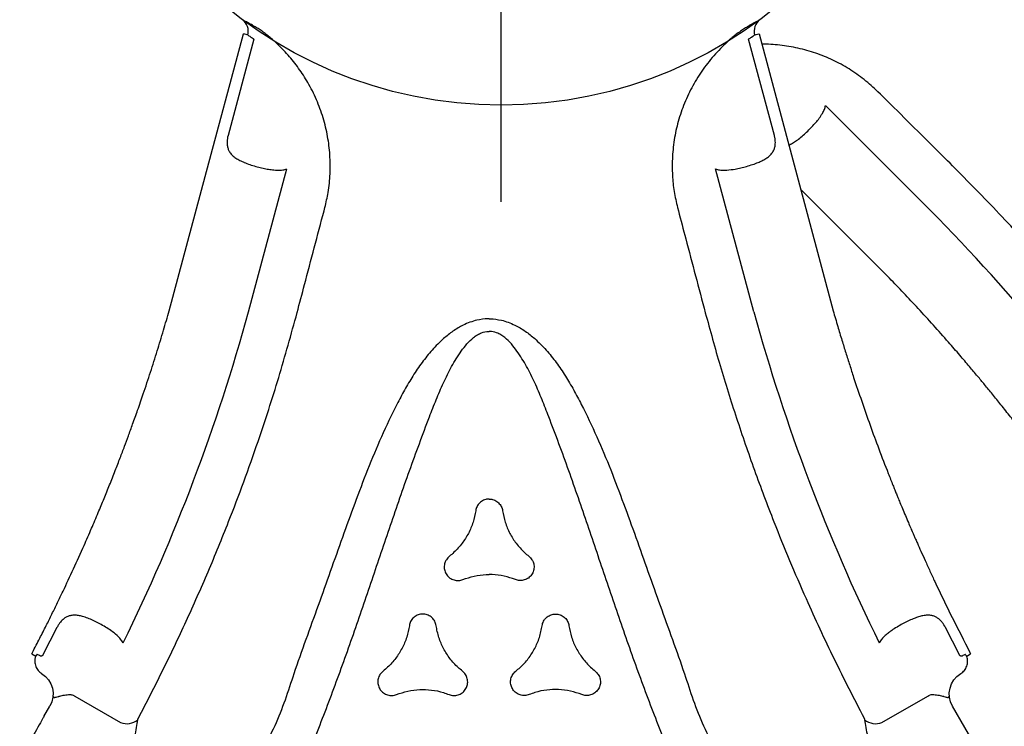
# Model space of a CAD drawing. Extents: x -318 to 285, y -219 to 229.
# Drawn here: x -87 to -67, y 119 to 133 of the extents above; entities that cross this region are included whole.
import ezdxf

# ---------------------------------------------------------------- set-up
doc = ezdxf.new("R2010")
doc.units = 0
doc.header["$MEASUREMENT"] = 0
doc.layers.get('0').update_dxf_attribs({"color": 5, "linetype": 'CONTINUOUS'})
doc.layers.add('Ft', color=1, linetype='CONTINUOUS', plot=False)
doc.layers.add('PHASE-1', color=6, linetype='CONTINUOUS')

# ---------------------------------------------------------------- blocks, each defined once
blk = doc.blocks.new('2365866r')
for p, q in [((21.203, 9.724), (21.155, 9.642)), ((21.163, 9.63), (21.155, 9.642)), ((21.163, 9.63), (21.186, 9.62)), ((21.186, 9.62), (21.19, 9.618)), ((21.203, 9.724), (21.234, 9.71)), ((19.903, 9.474), (20.119, 9.349)), ((21.749, 9.202), (21.181, 9.492)), ((20.329, 8.835), (19.78, 7.885)), ((33.939, 5.123), (31.937, 5.659)), ((28.285, 5.234), (31.247, 4.441)), ((34.016, 5.242), (34.019, 5.241)), ((30.382, 3.669), (30.449, 3.652)), ((30.449, -3.652), (30.383, -3.669)), ((28.285, -5.234), (31.247, -4.441)), ((31.937, -5.659), (33.939, -5.123)), ((34.016, -5.242), (34.019, -5.241)), ((34.045, -5.34), (28.31, -6.876)), ((30.394, -8.887), (32.563, -6.719)), ((19.78, -7.885), (20.329, -8.835)), ((32.798, -7.854), (32.847, -7.804)), ((18.821, -10.098), (20.119, -9.349)), ((21.181, -9.492), (21.749, -9.202)), ((21.155, -9.642), (21.163, -9.63)), ((21.155, -9.642), (21.203, -9.724)), ((21.186, -9.62), (21.19, -9.618)), ((21.234, -9.71), (21.203, -9.724))]:
    blk.add_line(p, q)
at = {"flags": 128}
for points in [[(28.31, 6.876), (31.088, 6.132), (34.045, 5.34)], [(34.019, 5.241), (34.029, 5.28), (34.038, 5.312), (34.043, 5.333), (34.045, 5.34), (34.045, 5.34)], [(34.019, -5.241), (34.029, -5.28), (34.038, -5.312), (34.043, -5.333), (34.045, -5.34)], [(28.985, -8.044), (30.827, -6.202)]]:
    blk.add_lwpolyline(points, dxfattribs=at)
for centre, radius, start, end in [((20.122, 7.758), 0.365, 159.5589, 219.0219), ((38.638, 42.923), 39.085, 243.8806, 254.6401), ((34.098, 5.539), 0.3, 255.0255, 323.4706), ((38.638, -42.923), 39.085, 105.3599, 116.1194), ((34.098, -5.539), 0.3, 36.5436, 104.9955), ((20.122, -7.758), 0.365, 140.9788, 200.4413), ((2.931, 18.923), 39.085, 303.8806, 314.6401)]:
    blk.add_arc(centre, radius, start, end)
at = {"extrusion": (0, 0, -1)}
blk.add_ellipse((19.47, 9.724), major_axis=(0.433, -0.25), ratio=0.008727, start_param=0, end_param=3.141593, dxfattribs=at)
at = {"extrusion": (-1.35456e-14, -1.6459e-14, -1)}
blk.add_ellipse((20.369, 9.782), major_axis=(-0.387, 0.318), ratio=0.998592, start_param=3.006646, end_param=4.547156, dxfattribs=at)
at = {"extrusion": (-1.64359e-14, -1.35266e-14, -1)}
blk.add_ellipse((20.369, -9.782), major_axis=(0.387, 0.318), ratio=0.998592, start_param=4.877622, end_param=6.418132, dxfattribs=at)
for points, knots in [([(21.155, 9.642), (21.135, 9.648), (21.083, 9.664), (20.992, 9.661), (20.896, 9.625), (20.831, 9.571), (20.804, 9.531), (20.795, 9.519)], [0, 0, 0, 0, 0.1539534, 0.3995754, 0.6451512, 0.8906078, 1, 1, 1, 1]), ([(21.157, 9.545), (21.169, 9.569), (21.185, 9.601), (21.189, 9.615), (21.19, 9.618)], [0, 0, 0, 0, 0.765892, 1, 1, 1, 1]), ([(21.234, 9.71), (21.331, 9.659), (21.516, 9.563), (21.781, 9.428), (22.027, 9.306), (22.264, 9.19), (22.576, 9.04), (22.971, 8.855), (23.405, 8.658), (23.794, 8.489), (24.118, 8.351), (24.418, 8.227), (24.708, 8.109), (24.989, 7.998), (25.256, 7.895), (25.494, 7.805), (25.727, 7.719), (25.976, 7.628), (26.267, 7.525), (26.626, 7.401), (27.036, 7.265), (27.474, 7.126), (27.898, 6.996), (28.175, 6.916), (28.31, 6.876)], [0, 0, 0, 0, 0.043262, 0.081935, 0.116809, 0.151195, 0.185465, 0.252867, 0.322364, 0.372898, 0.419292, 0.460674, 0.50064, 0.542287, 0.579378, 0.612887, 0.642575, 0.676646, 0.717089, 0.763912, 0.825914, 0.886688, 0.944716, 1, 1, 1, 1]), ([(21.181, 9.492), (21.179, 9.494), (21.173, 9.497), (21.167, 9.502), (21.161, 9.51), (21.157, 9.516), (21.154, 9.526), (21.153, 9.536), (21.155, 9.542), (21.157, 9.545)], [0, 0, 0, 0, 0.0895, 0.211623, 0.252758, 0.431513, 0.517916, 0.784508, 1, 1, 1, 1]), ([(20.322, 9.276), (20.322, 9.276), (20.322, 9.276), (20.321, 9.276), (20.32, 9.275), (20.317, 9.275), (20.31, 9.273), (20.302, 9.268), (20.299, 9.256), (20.301, 9.239), (20.309, 9.212), (20.317, 9.186), (20.331, 9.138), (20.349, 9.07), (20.357, 8.998), (20.361, 8.96)], [0, 0, 0, 0, 0.001532, 0.005194, 0.017308, 0.055558, 0.154522, 0.293617, 0.393714, 0.493312, 0.546771, 0.661029, 0.6709, 0.828513, 1, 1, 1, 1]), ([(21.971, 8.648), (21.979, 8.677), (21.995, 8.736), (22.006, 8.818), (22.003, 8.895), (21.987, 8.962), (21.959, 9.023), (21.914, 9.085), (21.861, 9.132), (21.802, 9.173), (21.771, 9.19), (21.749, 9.202)], [0, 0, 0, 0, 0.132295, 0.264526, 0.386336, 0.508028, 0.610701, 0.71324, 0.864778, 0.903925, 1, 1, 1, 1]), ([(20.361, 8.96), (20.362, 8.945), (20.362, 8.909), (20.348, 8.866), (20.333, 8.842), (20.329, 8.835)], [0, 0, 0, 0, 0.339152, 0.825936, 1, 1, 1, 1]), ([(21.583, 7.955), (21.618, 7.998), (21.68, 8.072), (21.76, 8.198), (21.825, 8.311), (21.882, 8.424), (21.933, 8.537), (21.958, 8.61), (21.971, 8.648)], [0, 0, 0, 0, 0.220655, 0.382831, 0.545006, 0.694137, 0.843249, 1, 1, 1, 1]), ([(21.431, 7.83), (21.458, 7.846), (21.511, 7.881), (21.559, 7.93), (21.583, 7.955)], [0, 0, 0, 0, 0.493522, 1, 1, 1, 1]), ([(18.638, 7.904), (18.638, 7.904), (18.668, 7.896), (18.757, 7.836), (18.922, 7.774), (19.12, 7.696), (19.314, 7.634), (19.5, 7.586), (19.677, 7.55), (19.785, 7.535), (19.839, 7.528)], [0, 0, 0, 0, 0.000002, 0.066707, 0.223142, 0.380167, 0.536664, 0.690935, 0.84569, 1, 1, 1, 1]), ([(19.839, 7.528), (19.843, 7.527), (19.852, 7.526), (19.865, 7.521), (19.872, 7.517), (19.874, 7.516)], [0, 0, 0, 0, 0.407118, 0.819388, 1, 1, 1, 1]), ([(19.874, 7.516), (20.205, 7.344), (20.867, 7.001), (21.878, 6.521), (22.902, 6.067), (23.867, 5.672), (24.768, 5.329), (25.762, 4.977), (26.926, 4.599), (27.822, 4.351), (28.271, 4.227)], [0, 0, 0, 0, 0.123711, 0.247422, 0.371525, 0.495628, 0.593511, 0.691444, 0.845626, 1, 1, 1, 1]), ([(31.937, 5.659), (31.917, 5.664), (31.858, 5.678), (31.79, 5.68), (31.722, 5.673), (31.668, 5.661), (31.601, 5.63), (31.54, 5.583), (31.484, 5.517), (31.434, 5.438), (31.406, 5.376), (31.392, 5.345)], [0, 0, 0, 0, 0.0783729, 0.2251922, 0.2587297, 0.3636039, 0.4686602, 0.5974722, 0.7264497, 0.8631898, 1, 1, 1, 1]), ([(31.392, 5.345), (31.389, 5.338), (31.37, 5.294), (31.338, 5.208), (31.301, 5.086), (31.27, 4.964), (31.244, 4.847), (31.234, 4.773), (31.229, 4.738)], [0, 0, 0, 0, 0.038242, 0.2394, 0.44059, 0.631938, 0.823276, 1, 1, 1, 1]), ([(34.249, 5.196), (34.265, 5.225), (34.297, 5.283), (34.323, 5.331), (34.337, 5.356), (34.339, 5.359), (34.339, 5.36)], [0, 0, 0, 0, 0.292463, 0.593391, 0.795366, 1, 1, 1, 1]), ([(28.143, 0.25), (28.143, 0.258), (28.142, 0.343), (28.125, 0.478), (28.074, 0.648), (28.002, 0.816), (27.891, 1.002), (27.718, 1.219), (27.5, 1.434), (27.239, 1.644), (26.96, 1.833), (26.67, 2.003), (26.252, 2.225), (25.702, 2.486), (25.014, 2.772), (24.317, 3.036), (23.38, 3.376), (22.202, 3.787), (20.903, 4.27), (19.698, 4.642), (19.016, 5.067), (18.634, 5.103), (18.634, 5.103)], [0.4999807, 0.4999807, 0.4999807, 0.4999807, 0.5010462, 0.5115867, 0.5183817, 0.5251799, 0.536453, 0.5477422, 0.5629013, 0.5781217, 0.5934266, 0.6087631, 0.62402, 0.6578178, 0.6916465, 0.7255082, 0.7593508, 0.8273853, 0.895421, 0.9477107, 0.9999996, 1, 1, 1, 1]), ([(34.016, 5.242), (34.013, 5.238), (34.006, 5.226), (33.982, 5.19), (33.953, 5.146), (33.939, 5.123)], [0, 0, 0, 0, 0.2286424, 0.6086352, 1, 1, 1, 1]), ([(34.192, 5.097), (34.202, 5.116), (34.224, 5.153), (34.241, 5.182), (34.249, 5.196)], [0, 0, 0, 0, 0.493579, 1, 1, 1, 1]), ([(33.95, 4.762), (33.973, 4.79), (34.02, 4.846), (34.084, 4.932), (34.143, 5.018), (34.175, 5.07), (34.192, 5.097)], [0, 0, 0, 0, 0.247551, 0.500644, 0.746392, 1, 1, 1, 1]), ([(30.449, 3.652), (30.553, 3.628), (30.782, 3.574), (31.147, 3.539), (31.537, 3.542), (31.926, 3.589), (32.311, 3.683), (32.685, 3.821), (33.027, 3.993), (33.335, 4.192), (33.61, 4.411), (33.811, 4.606), (33.919, 4.728), (33.95, 4.762)], [0, 0, 0, 0, 0.082217, 0.182625, 0.283362, 0.383772, 0.486492, 0.58956, 0.692293, 0.782909, 0.873751, 0.964373, 1, 1, 1, 1]), ([(31.229, 4.738), (31.225, 4.696), (31.219, 4.623), (31.224, 4.524), (31.24, 4.469), (31.247, 4.441)], [0, 0, 0, 0, 0.385751, 0.689167, 1, 1, 1, 1]), ([(18.307, 4.325), (18.668, 4.177), (19.39, 3.882), (20.49, 3.461), (21.606, 3.059), (22.737, 2.675), (23.868, 2.294), (24.996, 1.904), (25.861, 1.584), (26.468, 1.348), (26.817, 1.2), (27.157, 1.032), (27.425, 0.866), (27.625, 0.714), (27.738, 0.601), (27.813, 0.496), (27.864, 0.393), (27.882, 0.308), (27.883, 0.255), (27.883, 0.25)], [0, 0, 0, 0, 0.0554264, 0.1108533, 0.1673862, 0.2239303, 0.2804777, 0.3370131, 0.3935394, 0.4115033, 0.429501, 0.4474363, 0.4653145, 0.4742245, 0.4831065, 0.4878151, 0.4925134, 0.499324, 0.500008, 0.500008, 0.500008, 0.500008]), ([(28.271, 4.227), (28.464, 4.176), (29.168, 3.99), (29.871, 3.804), (30.382, 3.669)], [0, 0, 0, 0, 0.2747858, 1, 1, 1, 1]), ([(20.843, 2.448), (20.821, 2.471), (20.777, 2.517), (20.687, 2.553), (20.591, 2.559), (20.498, 2.533), (20.42, 2.478), (20.364, 2.399), (20.337, 2.307), (20.341, 2.228), (20.356, 2.184), (20.361, 2.17)], [0, 0, 0, 0, 0.118138, 0.23629, 0.35443, 0.472595, 0.590749, 0.708911, 0.82706, 0.945204, 1, 1, 1, 1]), ([(21.787, 1.903), (21.707, 1.919), (21.545, 1.95), (21.317, 2.048), (21.106, 2.181), (20.95, 2.319), (20.87, 2.416), (20.843, 2.448)], [0, 0, 0, 0, 0.218622, 0.443576, 0.662191, 0.887152, 1, 1, 1, 1]), ([(20.361, 2.17), (20.387, 2.093), (20.441, 1.937), (20.471, 1.69), (20.461, 1.441), (20.419, 1.237), (20.375, 1.119), (20.361, 1.08)], [0, 0, 0, 0, 0.218606, 0.443553, 0.66216, 0.887108, 1, 1, 1, 1]), ([(21.787, 1.347), (21.818, 1.354), (21.88, 1.369), (21.956, 1.429), (22.009, 1.509), (22.033, 1.603), (22.024, 1.698), (21.984, 1.786), (21.917, 1.855), (21.847, 1.892), (21.801, 1.901), (21.787, 1.903)], [0, 0, 0, 0, 0.118161, 0.236323, 0.354481, 0.472627, 0.590766, 0.708899, 0.827036, 0.945178, 1, 1, 1, 1]), ([(20.843, 0.802), (20.896, 0.863), (21.005, 0.988), (21.203, 1.137), (21.424, 1.253), (21.622, 1.318), (21.746, 1.34), (21.787, 1.347)], [0, 0, 0, 0, 0.218617, 0.443573, 0.66219, 0.887138, 1, 1, 1, 1]), ([(20.361, 1.08), (20.352, 1.049), (20.334, 0.988), (20.348, 0.892), (20.391, 0.806), (20.46, 0.739), (20.547, 0.699), (20.643, 0.69), (20.736, 0.713), (20.803, 0.756), (20.833, 0.79), (20.843, 0.802)], [0, 0, 0, 0, 0.11814, 0.236279, 0.354416, 0.472559, 0.590698, 0.708857, 0.827013, 0.945169, 1, 1, 1, 1]), ([(23.224, 1.074), (23.202, 1.096), (23.158, 1.142), (23.068, 1.178), (22.973, 1.185), (22.88, 1.158), (22.801, 1.103), (22.745, 1.024), (22.719, 0.932), (22.722, 0.853), (22.738, 0.809), (22.742, 0.795)], [0, 0, 0, 0, 0.11815, 0.236304, 0.35446, 0.472628, 0.590788, 0.708947, 0.827092, 0.945226, 1, 1, 1, 1]), ([(24.169, 0.528), (24.089, 0.544), (23.926, 0.575), (23.698, 0.673), (23.487, 0.806), (23.332, 0.945), (23.251, 1.041), (23.224, 1.074)], [0, 0, 0, 0, 0.2186267, 0.4436029, 0.6622326, 0.8872101, 1, 1, 1, 1]), ([(22.742, 0.795), (22.769, 0.718), (22.823, 0.562), (22.845, 0.376), (22.847, 0.271), (22.847, 0.25)], [0, 0, 0, 0, 0.2186013, 0.443539, 0.4999276, 0.4999276, 0.4999276, 0.4999276]), ([(24.41, 0.25), (24.41, 0.274), (24.402, 0.33), (24.365, 0.411), (24.299, 0.48), (24.228, 0.517), (24.183, 0.526), (24.169, 0.528)], [0.4998921, 0.4998921, 0.4998921, 0.4998921, 0.5907509, 0.7088759, 0.8270055, 0.945153, 1, 1, 1, 1]), ([(18.307, -3.825), (18.668, -3.677), (19.39, -3.382), (20.49, -2.96), (21.606, -2.559), (22.737, -2.175), (23.868, -1.794), (24.996, -1.404), (25.861, -1.084), (26.468, -0.847), (26.817, -0.7), (27.157, -0.531), (27.425, -0.366), (27.625, -0.214), (27.738, -0.101), (27.813, 0.004), (27.864, 0.107), (27.882, 0.192), (27.883, 0.245), (27.883, 0.25)], [0, 0, 0, 0, 0.0554264, 0.1108533, 0.1673862, 0.2239303, 0.2804777, 0.3370131, 0.3935394, 0.4115033, 0.429501, 0.4474363, 0.4653145, 0.4742245, 0.4831065, 0.4878151, 0.4925134, 0.499324, 0.500008, 0.500008, 0.500008, 0.500008]), ([(28.143, 0.25), (28.143, 0.242), (28.142, 0.157), (28.125, 0.022), (28.074, -0.148), (28.002, -0.316), (27.891, -0.502), (27.718, -0.718), (27.5, -0.934), (27.239, -1.144), (26.96, -1.332), (26.67, -1.503), (26.252, -1.725), (25.702, -1.985), (25.014, -2.272), (24.317, -2.536), (23.38, -2.876), (22.202, -3.287), (20.903, -3.77), (19.698, -4.142), (19.016, -4.567), (18.634, -4.603), (18.634, -4.603)], [0.4999807, 0.4999807, 0.4999807, 0.4999807, 0.5010462, 0.5115867, 0.5183817, 0.5251799, 0.536453, 0.5477422, 0.5629013, 0.5781217, 0.5934266, 0.6087631, 0.62402, 0.6578178, 0.6916465, 0.7255082, 0.7593508, 0.8273853, 0.895421, 0.9477107, 0.9999996, 1, 1, 1, 1]), ([(22.742, -0.295), (22.769, -0.218), (22.823, -0.062), (22.845, 0.124), (22.847, 0.229), (22.847, 0.25)], [0, 0, 0, 0, 0.2186013, 0.443539, 0.4999276, 0.4999276, 0.4999276, 0.4999276]), ([(24.41, 0.25), (24.41, 0.226), (24.402, 0.17), (24.365, 0.089), (24.299, 0.02), (24.228, -0.017), (24.183, -0.026), (24.169, -0.028)], [0.4998921, 0.4998921, 0.4998921, 0.4998921, 0.5907509, 0.7088759, 0.8270055, 0.945153, 1, 1, 1, 1]), ([(20.361, -0.58), (20.352, -0.549), (20.334, -0.488), (20.348, -0.392), (20.391, -0.306), (20.46, -0.239), (20.547, -0.199), (20.643, -0.19), (20.736, -0.213), (20.803, -0.255), (20.833, -0.29), (20.843, -0.301)], [0, 0, 0, 0, 0.11814, 0.236279, 0.354416, 0.472559, 0.590698, 0.708857, 0.827013, 0.945169, 1, 1, 1, 1]), ([(24.169, -0.028), (24.089, -0.044), (23.926, -0.075), (23.698, -0.173), (23.487, -0.306), (23.332, -0.444), (23.251, -0.541), (23.224, -0.573)], [0, 0, 0, 0, 0.2186267, 0.4436029, 0.6622326, 0.8872101, 1, 1, 1, 1]), ([(20.843, -0.301), (20.896, -0.363), (21.005, -0.488), (21.203, -0.637), (21.424, -0.753), (21.622, -0.818), (21.746, -0.839), (21.787, -0.847)], [0, 0, 0, 0, 0.218617, 0.443573, 0.66219, 0.887138, 1, 1, 1, 1]), ([(23.224, -0.573), (23.202, -0.596), (23.158, -0.642), (23.068, -0.678), (22.973, -0.684), (22.88, -0.658), (22.801, -0.603), (22.745, -0.524), (22.719, -0.432), (22.722, -0.352), (22.738, -0.309), (22.742, -0.295)], [0, 0, 0, 0, 0.11815, 0.236304, 0.35446, 0.472628, 0.590788, 0.708947, 0.827092, 0.945226, 1, 1, 1, 1]), ([(20.361, -1.67), (20.387, -1.593), (20.441, -1.437), (20.471, -1.19), (20.461, -0.941), (20.419, -0.737), (20.375, -0.619), (20.361, -0.58)], [0, 0, 0, 0, 0.218606, 0.443553, 0.66216, 0.887108, 1, 1, 1, 1]), ([(21.787, -0.847), (21.818, -0.854), (21.88, -0.869), (21.956, -0.929), (22.009, -1.009), (22.033, -1.103), (22.024, -1.198), (21.984, -1.286), (21.917, -1.355), (21.847, -1.392), (21.801, -1.4), (21.787, -1.403)], [0, 0, 0, 0, 0.118161, 0.236323, 0.354481, 0.472627, 0.590766, 0.708899, 0.827036, 0.945178, 1, 1, 1, 1]), ([(21.787, -1.403), (21.707, -1.419), (21.545, -1.45), (21.317, -1.548), (21.106, -1.681), (20.95, -1.819), (20.87, -1.916), (20.843, -1.948)], [0, 0, 0, 0, 0.218622, 0.443576, 0.662191, 0.887152, 1, 1, 1, 1]), ([(20.843, -1.948), (20.821, -1.971), (20.777, -2.017), (20.687, -2.053), (20.591, -2.059), (20.498, -2.033), (20.42, -1.978), (20.364, -1.899), (20.337, -1.807), (20.341, -1.727), (20.356, -1.684), (20.361, -1.67)], [0, 0, 0, 0, 0.118138, 0.23629, 0.35443, 0.472595, 0.590749, 0.708911, 0.82706, 0.945204, 1, 1, 1, 1]), ([(30.383, -3.669), (30.19, -3.72), (29.485, -3.906), (28.781, -4.092), (28.27, -4.228)], [0, 0, 0, 0, 0.274448, 1, 1, 1, 1]), ([(33.95, -4.762), (33.858, -4.663), (33.674, -4.464), (33.359, -4.208), (33.02, -3.988), (32.659, -3.81), (32.284, -3.674), (31.897, -3.585), (31.506, -3.54), (31.131, -3.54), (30.777, -3.576), (30.559, -3.626), (30.449, -3.652)], [0, 0, 0, 0, 0.105011, 0.210019, 0.313722, 0.417765, 0.521455, 0.622896, 0.724672, 0.826107, 0.913053, 1, 1, 1, 1]), ([(28.27, -4.228), (27.904, -4.328), (27.172, -4.528), (26.086, -4.87), (25.007, -5.24), (24.026, -5.61), (23.139, -5.969), (22.19, -6.379), (21.096, -6.885), (20.282, -7.305), (19.874, -7.516)], [0, 0, 0, 0, 0.125899, 0.251798, 0.378117, 0.504436, 0.600033, 0.695676, 0.847747, 1, 1, 1, 1]), ([(31.247, -4.441), (31.24, -4.468), (31.224, -4.523), (31.22, -4.604), (31.223, -4.656), (31.223, -4.677)], [0, 0, 0, 0, 0.37419, 0.758258, 1, 1, 1, 1]), ([(31.223, -4.677), (31.229, -4.732), (31.24, -4.826), (31.27, -4.964), (31.301, -5.086), (31.339, -5.208), (31.377, -5.314), (31.406, -5.376), (31.418, -5.401)], [0, 0, 0, 0, 0.231561, 0.390354, 0.549156, 0.716123, 0.883067, 1, 1, 1, 1]), ([(34.192, -5.097), (34.176, -5.071), (34.143, -5.019), (34.085, -4.934), (34.02, -4.847), (33.973, -4.791), (33.95, -4.762)], [0, 0, 0, 0, 0.245489, 0.499354, 0.746748, 1, 1, 1, 1]), ([(34.249, -5.196), (34.241, -5.182), (34.225, -5.153), (34.203, -5.116), (34.192, -5.097)], [0, 0, 0, 0, 0.493474, 1, 1, 1, 1]), ([(33.939, -5.123), (33.953, -5.145), (33.982, -5.19), (34.006, -5.226), (34.013, -5.238), (34.016, -5.242)], [0, 0, 0, 0, 0.380017, 0.771356, 1, 1, 1, 1]), ([(34.339, -5.36), (34.339, -5.359), (34.337, -5.356), (34.323, -5.331), (34.297, -5.284), (34.265, -5.226), (34.249, -5.196)], [0, 0, 0, 0, 0.201908, 0.406608, 0.699064, 1, 1, 1, 1]), ([(31.418, -5.401), (31.432, -5.428), (31.461, -5.484), (31.512, -5.552), (31.57, -5.608), (31.632, -5.646), (31.699, -5.67), (31.778, -5.681), (31.851, -5.677), (31.907, -5.667), (31.927, -5.662), (31.937, -5.659)], [0, 0, 0, 0, 0.14164, 0.283195, 0.41526, 0.547144, 0.656118, 0.764904, 0.915368, 0.958801, 1, 1, 1, 1]), ([(32.847, -7.804), (32.933, -7.711), (33.106, -7.523), (33.324, -7.208), (33.508, -6.872), (33.652, -6.517), (33.756, -6.149), (33.819, -5.774), (33.833, -5.522), (33.833, -5.397)], [0, 0, 0, 0, 0.0986951, 0.1977002, 0.2963936, 0.3950119, 0.4939407, 0.5925672, 0.6895656, 0.6895656, 0.6895656, 0.6895656]), ([(31.743, -5.957), (31.745, -5.962), (31.76, -5.997), (31.792, -6.058), (31.832, -6.113), (31.851, -6.141)], [0.6980508, 0.6980508, 0.6980508, 0.6980508, 0.7264474, 0.8631899, 1, 1, 1, 1]), ([(31.851, -6.141), (31.856, -6.147), (31.885, -6.186), (31.944, -6.256), (32.031, -6.349), (32.12, -6.438), (32.209, -6.518), (32.268, -6.564), (32.296, -6.586)], [0, 0, 0, 0, 0.038243, 0.239402, 0.440588, 0.631935, 0.823273, 1, 1, 1, 1]), ([(32.296, -6.586), (32.33, -6.61), (32.39, -6.652), (32.479, -6.697), (32.535, -6.711), (32.563, -6.719)], [0, 0, 0, 0, 0.385749, 0.689168, 1, 1, 1, 1]), ([(28.31, -6.876), (28.202, -6.908), (27.998, -6.967), (27.708, -7.054), (27.441, -7.137), (27.185, -7.218), (26.684, -7.38), (26.104, -7.58), (25.443, -7.823), (25.067, -7.967), (24.819, -8.065), (24.705, -8.111), (24.607, -8.15), (24.52, -8.185), (24.432, -8.221), (24.331, -8.263), (24.208, -8.314), (24.07, -8.372), (23.933, -8.43), (23.814, -8.481), (23.72, -8.521), (23.644, -8.555), (23.571, -8.587), (23.467, -8.632), (23.319, -8.698), (23.127, -8.785), (22.916, -8.881), (22.522, -9.065), (21.959, -9.336), (21.474, -9.586), (21.234, -9.71)], [0, 0, 0, 0, 0.044133, 0.083477, 0.119001, 0.154105, 0.189088, 0.325939, 0.394852, 0.465809, 0.48396, 0.499994, 0.513876, 0.525606, 0.536682, 0.551201, 0.56849, 0.589129, 0.609814, 0.626831, 0.640176, 0.649908, 0.659648, 0.671541, 0.694584, 0.72295, 0.754523, 0.785734, 0.893771, 1, 1, 1, 1]), ([(19.839, -7.528), (19.785, -7.535), (19.677, -7.55), (19.5, -7.586), (19.314, -7.634), (19.12, -7.696), (18.921, -7.771), (18.761, -7.845), (18.665, -7.888), (18.638, -7.904), (18.638, -7.904)], [0, 0, 0, 0, 0.154309, 0.309065, 0.463336, 0.619833, 0.776858, 0.933292, 0.999998, 1, 1, 1, 1]), ([(19.874, -7.516), (19.869, -7.518), (19.86, -7.523), (19.847, -7.527), (19.841, -7.528), (19.839, -7.528)], [0, 0, 0, 0, 0.391795, 0.78004, 1, 1, 1, 1]), ([(21.641, -8.025), (21.622, -8.001), (21.58, -7.949), (21.511, -7.881), (21.458, -7.847), (21.431, -7.83)], [0, 0, 0, 0, 0.30376, 0.647662, 1, 1, 1, 1]), ([(31.259, -9.403), (31.4, -9.261), (31.913, -8.745), (32.426, -8.229), (32.798, -7.854)], [0, 0, 0, 0, 0.274785, 1, 1, 1, 1]), ([(21.946, -8.576), (21.941, -8.562), (21.921, -8.512), (21.882, -8.424), (21.825, -8.311), (21.76, -8.198), (21.698, -8.1), (21.657, -8.046), (21.641, -8.025)], [0, 0, 0, 0, 0.072353, 0.263843, 0.455355, 0.66362, 0.871884, 1, 1, 1, 1]), ([(22.992, -12.756), (23.085, -12.697), (23.261, -12.585), (23.51, -12.423), (23.739, -12.271), (23.958, -12.124), (24.244, -11.929), (24.601, -11.679), (24.989, -11.401), (25.33, -11.15), (25.611, -10.938), (25.869, -10.74), (26.116, -10.548), (26.353, -10.36), (26.575, -10.18), (26.773, -10.019), (26.963, -9.861), (27.166, -9.69), (27.401, -9.49), (27.688, -9.24), (28.011, -8.954), (28.351, -8.644), (28.675, -8.342), (28.883, -8.142), (28.985, -8.044)], [0, 0, 0, 0, 0.043262, 0.081935, 0.116809, 0.151195, 0.185465, 0.252866, 0.322363, 0.372898, 0.419292, 0.460674, 0.50064, 0.542287, 0.579377, 0.612887, 0.642575, 0.676646, 0.717089, 0.763912, 0.825914, 0.886688, 0.944716, 1, 1, 1, 1]), ([(21.749, -9.202), (21.786, -9.181), (21.844, -9.148), (21.906, -9.09), (21.949, -9.039), (21.98, -8.982), (22, -8.915), (22.007, -8.841), (21.999, -8.758), (21.979, -8.669), (21.957, -8.607), (21.946, -8.576)], [0, 0, 0, 0, 0.146235, 0.233331, 0.320554, 0.418583, 0.516731, 0.633633, 0.750632, 0.875295, 1, 1, 1, 1]), ([(20.361, -8.96), (20.357, -8.998), (20.349, -9.07), (20.331, -9.138), (20.317, -9.186), (20.309, -9.212), (20.301, -9.239), (20.299, -9.256), (20.302, -9.268), (20.31, -9.273), (20.317, -9.275), (20.32, -9.275), (20.321, -9.276), (20.322, -9.276), (20.322, -9.276), (20.322, -9.276)], [0, 0, 0, 0, 0.171487, 0.329099, 0.338969, 0.453229, 0.506688, 0.606286, 0.706382, 0.845478, 0.944442, 0.982692, 0.994806, 0.998468, 1, 1, 1, 1]), ([(20.329, -8.835), (20.337, -8.848), (20.354, -8.879), (20.363, -8.923), (20.362, -8.952), (20.361, -8.96)], [0, 0, 0, 0, 0.333743, 0.818707, 1, 1, 1, 1]), ([(20.795, -9.519), (20.816, -9.546), (20.857, -9.6), (20.948, -9.649), (21.049, -9.667), (21.119, -9.655), (21.153, -9.643), (21.155, -9.642)], [0, 0, 0, 0, 0.245392, 0.490779, 0.736329, 0.982044, 1, 1, 1, 1]), ([(21.157, -9.545), (21.155, -9.541), (21.153, -9.535), (21.154, -9.523), (21.159, -9.512), (21.166, -9.504), (21.172, -9.498), (21.177, -9.494), (21.181, -9.492), (21.181, -9.492)], [0, 0, 0, 0, 0.26358, 0.493739, 0.693626, 0.816978, 0.869988, 0.974218, 1, 1, 1, 1]), ([(21.19, -9.618), (21.189, -9.615), (21.185, -9.601), (21.169, -9.569), (21.157, -9.545)], [0, 0, 0, 0, 0.234108, 1, 1, 1, 1]), ([(24.213, -15.03), (24.527, -14.83), (25.155, -14.429), (26.076, -13.793), (26.982, -13.133), (27.806, -12.495), (28.553, -11.886), (29.355, -11.201), (30.265, -10.382), (30.928, -9.73), (31.259, -9.403)], [0, 0, 0, 0, 0.1237108, 0.2474216, 0.3715247, 0.4956275, 0.5935111, 0.6914437, 0.8456258, 1, 1, 1, 1]), ([(21.186, -9.62), (21.181, -9.623), (21.173, -9.626), (21.165, -9.629), (21.163, -9.63)], [0, 0, 0, 0, 0.762653, 1, 1, 1, 1])]:
    blk.add_open_spline(points, degree=3, knots=knots)
at = {"layer": 'Ft'}
blk.add_line((30.569, 0), (52.569, 0), dxfattribs=at)
blk.add_circle((41.569, 0), 9, dxfattribs=at)

msp = doc.modelspace()

# ---------------------------------------------------------------- block references
at = {"layer": 'PHASE-1', "rotation": 89.99999999999999}
msp.add_blockref('2365866r', (-76.941, 98.912, 78), dxfattribs=at)

doc.saveas('drawing.dxf')
